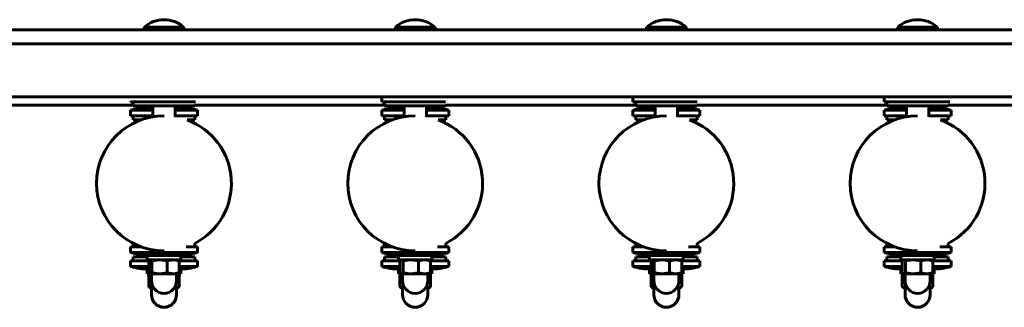
# Model space of a CAD drawing. Units: millimetres. Extents: x 1374 to 2788, y 2794 to 2975.
# Drawn here: x 2096 to 2448, y 2858 to 2961 of the extents above; entities that cross this region are included whole.
import ezdxf

# ---------------------------------------------------------------- set-up
doc = ezdxf.new("R2010")
doc.units = ezdxf.units.MM
doc.header["$LTSCALE"] = 20
doc.layers.add('Widoczne (ISO)', color=7, linetype='Continuous', lineweight=60)

msp = doc.modelspace()

# ---------------------------------------------------------------- linework, layer by layer
at = {"layer": 'Widoczne (ISO)'}
for p, q in [((2140.12, 2957.88), (2154.32, 2957.88)), ((2140.12, 2957.88), (2140.12, 2956.97)), ((2154.32, 2957.88), (2154.32, 2956.97)), ((2230.12, 2957.88), (2244.32, 2957.88)), ((2230.12, 2957.88), (2230.12, 2956.97)), ((2244.32, 2957.88), (2244.32, 2956.97)), ((2320.12, 2957.88), (2334.32, 2957.88)), ((2320.12, 2957.88), (2320.12, 2956.97)), ((2334.32, 2957.88), (2334.32, 2956.97)), ((2410.12, 2957.88), (2424.32, 2957.88)), ((2410.12, 2957.88), (2410.12, 2956.97)), ((2424.32, 2957.88), (2424.32, 2956.97)), ((2225.22, 2932.97), (2225.22, 2931.17)), ((2315.22, 2932.97), (2315.22, 2931.17)), ((2405.22, 2932.97), (2405.22, 2931.17)), ((2135.22, 2931.23), (2135.22, 2931.17)), ((2135.22, 2931.17), (2158.46, 2931.17)), ((2135.22, 2928.17), (2143.22, 2928.17)), ((2135.22, 2928.17), (2135.22, 2926.17)), ((2136.22, 2931.09), (2136.22, 2929.67)), ((2136.22, 2929.67), (2158.22, 2929.67)), ((2143.22, 2929.19), (2142.96, 2929.19)), ((2143.22, 2929.67), (2143.22, 2925.79)), ((2151.22, 2929.67), (2151.22, 2925.79)), ((2151.48, 2929.19), (2151.22, 2929.19)), ((2151.22, 2928.17), (2159.22, 2928.17)), ((2158.22, 2929.97), (2158.22, 2929.67)), ((2159.22, 2928.17), (2159.22, 2926.17)), ((2225.22, 2931.17), (2248.05, 2931.17)), ((2225.22, 2928.17), (2233.22, 2928.17)), ((2225.22, 2928.17), (2225.22, 2926.17)), ((2226.22, 2931.17), (2226.22, 2929.67)), ((2226.22, 2929.67), (2248.22, 2929.67)), ((2233.22, 2929.19), (2232.96, 2929.19)), ((2233.22, 2929.67), (2233.22, 2925.79)), ((2241.22, 2929.67), (2241.22, 2925.79)), ((2241.48, 2929.19), (2241.22, 2929.19)), ((2241.22, 2928.17), (2249.22, 2928.17)), ((2248.22, 2929.97), (2248.22, 2929.67)), ((2249.22, 2928.17), (2249.22, 2926.17)), ((2315.22, 2931.17), (2338.21, 2931.17)), ((2315.22, 2928.17), (2323.22, 2928.17)), ((2315.22, 2928.17), (2315.22, 2926.17)), ((2316.22, 2931.17), (2316.22, 2929.67)), ((2316.22, 2929.67), (2338.22, 2929.67)), ((2323.22, 2929.19), (2322.97, 2929.19)), ((2323.22, 2929.67), (2323.22, 2925.79)), ((2331.22, 2929.67), (2331.22, 2925.79)), ((2331.48, 2929.19), (2331.22, 2929.19)), ((2331.22, 2928.17), (2339.22, 2928.17)), ((2338.22, 2929.97), (2338.22, 2929.67)), ((2339.22, 2928.17), (2339.22, 2926.17)), ((2405.22, 2931.17), (2428.72, 2931.17)), ((2405.22, 2928.17), (2413.22, 2928.17)), ((2405.22, 2928.17), (2405.22, 2926.17)), ((2406.22, 2931.17), (2406.22, 2929.67)), ((2406.22, 2929.67), (2428.22, 2929.67)), ((2413.22, 2929.19), (2412.96, 2929.19)), ((2413.22, 2929.67), (2413.22, 2925.79)), ((2421.22, 2929.67), (2421.22, 2925.79)), ((2421.48, 2929.19), (2421.22, 2929.19)), ((2421.22, 2928.17), (2429.22, 2928.17)), ((2428.22, 2929.97), (2428.22, 2929.67)), ((2429.22, 2928.17), (2429.22, 2926.17)), ((2135.22, 2926.17), (2143.22, 2926.17)), ((2136.22, 2926.17), (2136.22, 2924.67)), ((2136.22, 2924.67), (2138.98, 2924.67)), ((2147.22, 2926.12), (2147.22, 2926.12)), ((2151.22, 2926.17), (2159.22, 2926.17)), ((2155.46, 2924.67), (2158.22, 2924.67)), ((2158.22, 2926.17), (2158.22, 2924.67)), ((2225.22, 2926.17), (2233.22, 2926.17)), ((2226.22, 2926.17), (2226.22, 2924.67)), ((2226.22, 2924.67), (2228.98, 2924.67)), ((2237.22, 2926.12), (2237.22, 2926.12)), ((2241.22, 2926.17), (2249.22, 2926.17)), ((2245.46, 2924.67), (2248.22, 2924.67)), ((2248.22, 2926.17), (2248.22, 2924.67)), ((2315.22, 2926.17), (2323.22, 2926.17)), ((2316.22, 2926.17), (2316.22, 2924.67)), ((2316.22, 2924.67), (2318.98, 2924.67)), ((2327.22, 2926.12), (2327.22, 2926.12)), ((2331.22, 2926.17), (2339.22, 2926.17)), ((2335.46, 2924.67), (2338.22, 2924.67)), ((2338.22, 2926.17), (2338.22, 2924.67)), ((2405.22, 2926.17), (2413.22, 2926.17)), ((2406.22, 2926.17), (2406.22, 2924.67)), ((2406.22, 2924.67), (2408.98, 2924.67)), ((2417.22, 2926.12), (2417.22, 2926.12)), ((2421.22, 2926.17), (2429.22, 2926.17)), ((2425.46, 2924.67), (2428.22, 2924.67)), ((2428.22, 2926.17), (2428.22, 2924.67)), ((2139.26, 2879.17), (2135.22, 2879.17)), ((2135.22, 2877.17), (2135.22, 2879.17)), ((2136.22, 2879.17), (2136.22, 2880.47)), ((2159.22, 2879.17), (2155.18, 2879.17)), ((2158.22, 2879.17), (2158.22, 2880.47)), ((2159.22, 2877.17), (2159.22, 2879.17)), ((2229.26, 2879.17), (2225.22, 2879.17)), ((2225.22, 2877.17), (2225.22, 2879.17)), ((2226.22, 2879.17), (2226.22, 2880.47)), ((2249.22, 2879.17), (2245.18, 2879.17)), ((2248.22, 2879.17), (2248.22, 2880.47)), ((2249.22, 2877.17), (2249.22, 2879.17)), ((2319.26, 2879.17), (2315.22, 2879.17)), ((2315.22, 2877.17), (2315.22, 2879.17)), ((2316.22, 2879.17), (2316.22, 2880.47)), ((2339.22, 2879.17), (2335.18, 2879.17)), ((2338.22, 2879.17), (2338.22, 2880.47)), ((2339.22, 2877.17), (2339.22, 2879.17)), ((2409.26, 2879.17), (2405.22, 2879.17)), ((2405.22, 2877.17), (2405.22, 2879.17)), ((2406.22, 2879.17), (2406.22, 2880.47)), ((2429.22, 2879.17), (2425.18, 2879.17)), ((2428.22, 2879.17), (2428.22, 2880.47)), ((2429.22, 2877.17), (2429.22, 2879.17)), ((2159.22, 2877.17), (2135.22, 2877.17)), ((2141.22, 2875.67), (2136.22, 2875.67)), ((2136.22, 2874.17), (2136.22, 2875.67)), ((2153.22, 2876.17), (2141.22, 2876.17)), ((2141.22, 2876.17), (2141.22, 2874.57)), ((2147.22, 2877.82), (2147.22, 2877.82)), ((2147.22, 2877.82), (2147.22, 2877.82)), ((2153.22, 2876.17), (2153.22, 2874.57)), ((2158.22, 2875.67), (2153.22, 2875.67)), ((2158.22, 2874.17), (2158.22, 2875.67)), ((2249.22, 2877.17), (2225.22, 2877.17)), ((2231.22, 2875.67), (2226.22, 2875.67)), ((2226.22, 2874.17), (2226.22, 2875.67)), ((2243.22, 2876.17), (2231.22, 2876.17)), ((2231.22, 2876.17), (2231.22, 2874.57)), ((2237.22, 2877.82), (2237.22, 2877.82)), ((2237.22, 2877.82), (2237.22, 2877.82)), ((2243.22, 2876.17), (2243.22, 2874.57)), ((2248.22, 2875.67), (2243.22, 2875.67)), ((2248.22, 2874.17), (2248.22, 2875.67)), ((2339.22, 2877.17), (2315.22, 2877.17)), ((2321.22, 2875.67), (2316.22, 2875.67)), ((2316.22, 2874.17), (2316.22, 2875.67)), ((2333.22, 2876.17), (2321.22, 2876.17)), ((2321.22, 2876.17), (2321.22, 2874.57)), ((2327.22, 2877.82), (2327.22, 2877.82)), ((2327.22, 2877.82), (2327.22, 2877.82)), ((2333.22, 2876.17), (2333.22, 2874.57)), ((2338.22, 2875.67), (2333.22, 2875.67)), ((2338.22, 2874.17), (2338.22, 2875.67)), ((2429.22, 2877.17), (2405.22, 2877.17)), ((2411.22, 2875.67), (2406.22, 2875.67)), ((2406.22, 2874.17), (2406.22, 2875.67)), ((2423.22, 2876.17), (2411.22, 2876.17)), ((2411.22, 2876.17), (2411.22, 2874.57)), ((2417.22, 2877.82), (2417.22, 2877.82)), ((2417.22, 2877.82), (2417.22, 2877.82)), ((2423.22, 2876.17), (2423.22, 2874.57)), ((2428.22, 2875.67), (2423.22, 2875.67)), ((2428.22, 2874.17), (2428.22, 2875.67)), ((2141.78, 2874.17), (2135.22, 2874.17)), ((2135.22, 2872.17), (2135.22, 2874.17)), ((2141.74, 2872.17), (2135.22, 2872.17)), ((2153.22, 2874.57), (2141.22, 2874.57)), ((2141.74, 2874.13), (2141.74, 2870.02)), ((2142.22, 2874.57), (2142.12, 2874.51)), ((2142.9, 2874.13), (2142.9, 2870.02)), ((2148.38, 2874.13), (2148.38, 2870.02)), ((2152.22, 2874.57), (2152.32, 2874.51)), ((2159.22, 2874.17), (2152.66, 2874.17)), ((2152.7, 2874.13), (2152.7, 2870.02)), ((2159.22, 2872.17), (2152.7, 2872.17)), ((2159.22, 2872.17), (2159.22, 2874.17)), ((2231.77, 2874.17), (2225.22, 2874.17)), ((2225.22, 2872.17), (2225.22, 2874.17)), ((2231.74, 2872.17), (2225.22, 2872.17)), ((2243.22, 2874.57), (2231.22, 2874.57)), ((2231.74, 2874.13), (2231.74, 2870.02)), ((2232.22, 2874.57), (2232.11, 2874.51)), ((2232.9, 2874.13), (2232.9, 2870.02)), ((2238.38, 2874.13), (2238.38, 2870.02)), ((2242.22, 2874.57), (2242.32, 2874.51)), ((2249.22, 2874.17), (2242.66, 2874.17)), ((2242.7, 2874.13), (2242.7, 2870.02)), ((2249.22, 2872.17), (2242.7, 2872.17)), ((2249.22, 2872.17), (2249.22, 2874.17)), ((2321.78, 2874.17), (2315.22, 2874.17)), ((2315.22, 2872.17), (2315.22, 2874.17)), ((2321.74, 2872.17), (2315.22, 2872.17)), ((2333.22, 2874.57), (2321.22, 2874.57)), ((2321.74, 2874.13), (2321.74, 2870.02)), ((2322.22, 2874.57), (2322.12, 2874.51)), ((2322.9, 2874.13), (2322.9, 2870.02)), ((2328.38, 2874.13), (2328.38, 2870.02)), ((2332.22, 2874.57), (2332.32, 2874.51)), ((2339.22, 2874.17), (2332.66, 2874.17)), ((2332.7, 2874.13), (2332.7, 2870.02)), ((2339.22, 2872.17), (2332.7, 2872.17)), ((2339.22, 2872.17), (2339.22, 2874.17)), ((2411.77, 2874.17), (2405.22, 2874.17)), ((2405.22, 2872.17), (2405.22, 2874.17)), ((2411.74, 2872.17), (2405.22, 2872.17)), ((2423.22, 2874.57), (2411.22, 2874.57)), ((2411.74, 2874.13), (2411.74, 2870.02)), ((2412.22, 2874.57), (2412.12, 2874.51)), ((2412.9, 2874.13), (2412.9, 2870.02)), ((2418.38, 2874.13), (2418.38, 2870.02)), ((2422.22, 2874.57), (2422.32, 2874.51)), ((2429.22, 2874.17), (2422.66, 2874.17)), ((2422.7, 2874.13), (2422.7, 2870.02)), ((2429.22, 2872.17), (2422.7, 2872.17)), ((2429.22, 2872.17), (2429.22, 2874.17)), ((2141.74, 2871.17), (2141.22, 2871.17)), ((2141.22, 2871.17), (2141.22, 2869.57)), ((2142.22, 2869.57), (2141.22, 2869.57)), ((2141.74, 2869.13), (2141.74, 2865.02)), ((2142.22, 2869.57), (2142.12, 2869.63)), ((2142.22, 2869.57), (2142.12, 2869.51)), ((2142.22, 2869.57), (2142.32, 2869.57)), ((2142.32, 2869.57), (2145.64, 2869.57)), ((2142.72, 2869.57), (2142.72, 2867.07)), ((2145.64, 2869.57), (2150.54, 2869.57)), ((2150.54, 2869.57), (2152.22, 2869.57)), ((2151.72, 2869.57), (2151.72, 2867.07)), ((2152.22, 2869.57), (2152.32, 2869.63)), ((2153.22, 2869.57), (2152.22, 2869.57)), ((2152.22, 2869.57), (2152.32, 2869.51)), ((2153.22, 2871.17), (2152.7, 2871.17)), ((2152.7, 2869.13), (2152.7, 2865.02)), ((2153.22, 2871.17), (2153.22, 2869.57)), ((2231.74, 2871.17), (2231.22, 2871.17)), ((2231.22, 2871.17), (2231.22, 2869.57)), ((2232.22, 2869.57), (2231.22, 2869.57)), ((2231.74, 2869.13), (2231.74, 2865.02)), ((2232.22, 2869.57), (2232.11, 2869.63)), ((2232.22, 2869.57), (2232.12, 2869.51)), ((2232.22, 2869.57), (2232.32, 2869.57)), ((2232.32, 2869.57), (2235.64, 2869.57)), ((2232.72, 2869.57), (2232.72, 2867.07)), ((2235.64, 2869.57), (2240.54, 2869.57)), ((2240.54, 2869.57), (2242.22, 2869.57)), ((2241.72, 2869.57), (2241.72, 2867.07)), ((2242.22, 2869.57), (2242.32, 2869.63)), ((2243.22, 2869.57), (2242.22, 2869.57)), ((2242.22, 2869.57), (2242.32, 2869.51)), ((2243.22, 2871.17), (2242.7, 2871.17)), ((2242.7, 2869.13), (2242.7, 2865.02)), ((2243.22, 2871.17), (2243.22, 2869.57)), ((2321.74, 2871.17), (2321.22, 2871.17)), ((2321.22, 2871.17), (2321.22, 2869.57)), ((2322.22, 2869.57), (2321.22, 2869.57)), ((2321.74, 2869.13), (2321.74, 2865.02)), ((2322.22, 2869.57), (2322.12, 2869.63)), ((2322.22, 2869.57), (2322.12, 2869.51)), ((2322.22, 2869.57), (2322.32, 2869.57)), ((2322.32, 2869.57), (2325.64, 2869.57)), ((2322.72, 2869.57), (2322.72, 2867.07)), ((2325.64, 2869.57), (2330.54, 2869.57)), ((2330.54, 2869.57), (2332.22, 2869.57)), ((2331.72, 2869.57), (2331.72, 2867.07)), ((2332.22, 2869.57), (2332.32, 2869.63)), ((2333.22, 2869.57), (2332.22, 2869.57)), ((2332.22, 2869.57), (2332.32, 2869.51)), ((2333.22, 2871.17), (2332.7, 2871.17)), ((2332.7, 2869.13), (2332.7, 2865.02)), ((2333.22, 2871.17), (2333.22, 2869.57)), ((2411.74, 2871.17), (2411.22, 2871.17)), ((2411.22, 2871.17), (2411.22, 2869.57)), ((2412.22, 2869.57), (2411.22, 2869.57)), ((2411.74, 2869.13), (2411.74, 2865.02)), ((2412.22, 2869.57), (2412.12, 2869.63)), ((2412.22, 2869.57), (2412.12, 2869.51)), ((2412.22, 2869.57), (2412.32, 2869.57)), ((2412.32, 2869.57), (2415.64, 2869.57)), ((2412.72, 2869.57), (2412.72, 2867.07)), ((2415.64, 2869.57), (2420.54, 2869.57)), ((2420.54, 2869.57), (2422.22, 2869.57)), ((2421.72, 2869.57), (2421.72, 2867.07)), ((2422.22, 2869.57), (2422.32, 2869.63)), ((2423.22, 2869.57), (2422.22, 2869.57)), ((2422.22, 2869.57), (2422.32, 2869.51)), ((2423.22, 2871.17), (2422.7, 2871.17)), ((2422.7, 2869.13), (2422.7, 2865.02)), ((2423.22, 2871.17), (2423.22, 2869.57)), ((2142.22, 2864.57), (2142.12, 2864.63)), ((2142.9, 2865.81), (2142.9, 2865.02)), ((2152.22, 2864.57), (2152.32, 2864.63)), ((2232.22, 2864.57), (2232.12, 2864.63)), ((2232.9, 2865.8), (2232.9, 2865.02)), ((2242.22, 2864.57), (2242.32, 2864.63)), ((2322.22, 2864.57), (2322.12, 2864.63)), ((2322.9, 2865.81), (2322.9, 2865.02)), ((2332.22, 2864.57), (2332.32, 2864.63)), ((2412.22, 2864.57), (2412.12, 2864.63)), ((2412.9, 2865.81), (2412.9, 2865.02)), ((2422.22, 2864.57), (2422.32, 2864.63)), ((2142.22, 2864.57), (2142.32, 2864.57)), ((2142.32, 2864.57), (2143.48, 2864.57)), ((2142.72, 2864.57), (2142.72, 2862.07)), ((2150.96, 2864.57), (2152.22, 2864.57)), ((2151.72, 2864.57), (2151.72, 2862.07)), ((2232.22, 2864.57), (2232.32, 2864.57)), ((2232.32, 2864.57), (2233.48, 2864.57)), ((2232.72, 2864.57), (2232.72, 2862.07)), ((2240.96, 2864.57), (2242.22, 2864.57)), ((2241.72, 2864.57), (2241.72, 2862.07)), ((2322.22, 2864.57), (2322.32, 2864.57)), ((2322.32, 2864.57), (2323.48, 2864.57)), ((2322.72, 2864.57), (2322.72, 2862.07)), ((2330.96, 2864.57), (2332.22, 2864.57)), ((2331.72, 2864.57), (2331.72, 2862.07)), ((2412.22, 2864.57), (2412.32, 2864.57)), ((2412.32, 2864.57), (2413.48, 2864.57)), ((2412.72, 2864.57), (2412.72, 2862.07)), ((2420.96, 2864.57), (2422.22, 2864.57)), ((2421.72, 2864.57), (2421.72, 2862.07))]:
    msp.add_line(p, q, dxfattribs=at)
for centre, radius, start, end in [((2147.22, 2949.87), 10.7, 48.4287, 131.5713), ((2237.22, 2949.87), 10.7, 48.4287, 131.5713), ((2327.22, 2949.87), 10.7, 48.4287, 131.5713), ((2417.22, 2949.87), 10.7, 48.4287, 131.5713), ((2142.96, 2899.19), 30, 90, 104.9603), ((2151.48, 2899.19), 30, 75.0397, 90), ((2232.96, 2899.19), 30, 90, 104.9603), ((2241.48, 2899.19), 30, 75.0397, 90), ((2322.97, 2899.19), 30, 90, 104.9603), ((2331.48, 2899.19), 30, 75.0397, 90), ((2412.96, 2899.19), 30, 90, 104.9603), ((2421.48, 2899.19), 30, 75.0397, 90), ((2147.22, 2901.97), 24.15, 90, 270), ((2147.22, 2901.97), 24.15, 297.0951, 70.0446), ((2237.22, 2901.97), 24.15, 90, 270), ((2237.22, 2901.97), 24.15, 297.0888, 70.0446), ((2327.22, 2901.97), 24.15, 90, 270), ((2327.22, 2901.97), 24.15, 297.0952, 70.0446), ((2417.22, 2901.97), 24.15, 90, 270), ((2417.22, 2901.97), 24.15, 297.0919, 70.0446), ((2142.96, 2906.16), 30, 255.0397, 268.0793), ((2151.48, 2906.16), 30, 271.9207, 284.9603), ((2232.96, 2906.16), 30, 255.0397, 268.0793), ((2241.47, 2906.16), 30, 271.9207, 284.9603), ((2322.96, 2906.16), 30, 255.0397, 268.0793), ((2331.48, 2906.16), 30, 271.9207, 284.9603), ((2412.96, 2906.16), 30, 255.0397, 268.0793), ((2421.47, 2906.16), 30, 271.9207, 284.9603), ((2142.96, 2901.16), 30, 255.0397, 267.6653), ((2151.48, 2901.16), 30, 272.3346, 284.9603), ((2232.96, 2901.16), 30, 255.0397, 267.6615), ((2241.48, 2901.16), 30, 272.3308, 284.9603), ((2322.97, 2901.16), 30, 255.0397, 267.6647), ((2331.48, 2901.16), 30, 272.3339, 284.9603), ((2412.96, 2901.16), 30, 255.0397, 267.6636), ((2421.48, 2901.16), 30, 272.3329, 284.9603), ((2147.22, 2867.07), 4.5, 180, 0), ((2237.22, 2867.07), 4.5, 180, 0), ((2327.22, 2867.07), 4.5, 180, 0), ((2417.22, 2867.07), 4.5, 180, 0), ((2147.22, 2862.07), 4.5, 180, 0), ((2237.22, 2862.07), 4.5, 180, 0), ((2327.22, 2862.07), 4.5, 180, 0), ((2417.22, 2862.07), 4.5, 180, 0)]:
    msp.add_arc(centre, radius, start, end, dxfattribs=at)
for points, degree, knots in [([(1440.95, 2956.97), (1490.21, 2956.97), (1552.87, 2956.97), (1649.76, 2956.97), (1749.94, 2956.97), (1839.65, 2956.97), (1877.15, 2956.97), (1921.64, 2956.97), (1960.79, 2956.97), (1999.86, 2956.97), (2039, 2956.97), (2078.2, 2956.97), (2117.86, 2956.97), (2157.08, 2956.97), (2201.9, 2956.97), (2231.71, 2956.97), (2316.79, 2956.97), (2346.45, 2956.97), (2391.15, 2956.97), (2430.88, 2956.97), (2471.85, 2956.97), (2512.86, 2956.97), (2554.57, 2956.97), (2611.85, 2956.97), (2658.9, 2956.97), (2695.7, 2956.97), (2724.34, 2956.97)], 4, [-0.9982697, -0.9982697, -0.9982697, -0.9982697, -0.9982697, -0.8707953, -0.8193635, -0.7718298, -0.7284962, -0.6896568, -0.6551809, -0.6211004, -0.5872301, -0.5533726, -0.5193491, -0.4850858, -0.4505821, -0.4119317, -0.3731435, -0.3343568, -0.2956208, -0.2608914, -0.2262107, -0.1914625, -0.1566143, -0.1216538, -0.0865613, 0, 0, 0, 0, 0]), ([(2724.34, 2951.97), (2695.7, 2951.97), (2658.9, 2951.97), (2611.85, 2951.97), (2554.57, 2951.97), (2512.86, 2951.97), (2471.85, 2951.97), (2430.88, 2951.97), (2391.15, 2951.97), (2346.45, 2951.97), (2316.79, 2951.97), (2231.71, 2951.97), (2201.9, 2951.97), (2157.08, 2951.97), (2117.86, 2951.97), (2078.2, 2951.97), (2039, 2951.97), (1999.86, 2951.97), (1960.79, 2951.97), (1921.64, 2951.97), (1877.15, 2951.97), (1839.65, 2951.97), (1749.94, 2951.97), (1649.76, 2951.97), (1552.87, 2951.97), (1490.21, 2951.97), (1440.95, 2951.97)], 4, [0, 0, 0, 0, 0, 0.0865613, 0.1216538, 0.1566143, 0.1914625, 0.2262107, 0.2608914, 0.2956208, 0.3343568, 0.3731435, 0.4119317, 0.4505821, 0.4850858, 0.5193491, 0.5533726, 0.5872301, 0.6211004, 0.6551809, 0.6896568, 0.7284962, 0.7718298, 0.8193635, 0.8707953, 0.9982697, 0.9982697, 0.9982697, 0.9982697, 0.9982697]), ([(1439.77, 2932.97), (1493.51, 2932.97), (1549.03, 2932.97), (1648.96, 2932.97), (1692.95, 2932.97), (1776.9, 2932.97), (1816.79, 2932.97), (1888.54, 2932.97), (1919.99, 2932.97), (1988.63, 2932.97), (2026.73, 2932.97), (2092.58, 2932.97), (2120.45, 2932.97), (2182.01, 2932.97), (2215.37, 2932.97), (2287.69, 2932.97), (2327.19, 2932.97), (2409.96, 2932.97), (2452.67, 2932.97), (2544.52, 2932.97), (2594.19, 2932.97), (2670.38, 2932.97), (2697.02, 2932.97), (2723.49, 2932.97)], 3, [0.59251, 0.59251, 0.59251, 0.59251, 19.4186, 19.4186, 33.931572, 33.931572, 47.047012, 47.047012, 57.062171, 57.062171, 68.216553, 68.216553, 76.743622, 76.743622, 87.328762, 87.328762, 100.385684, 100.385684, 113.311474, 113.311474, 128.14399, 128.14399, 136.145226, 136.145226, 136.145226, 136.145226]), ([(2136.22, 2929.97), (2122.82, 2929.97), (2109.27, 2929.97), (2086.61, 2929.97), (2077.42, 2929.97), (2068.22, 2929.97)], 3, [45.154893, 45.154893, 45.154893, 45.154893, 49.21471, 49.21471, 51.977555, 51.977555, 51.977555, 51.977555]), ([(2316.22, 2929.97), (2302.97, 2929.97), (2289.73, 2929.97), (2267, 2929.97), (2257.56, 2929.97), (2248.08, 2929.97)], 3, [25.812144, 25.812144, 25.812144, 25.812144, 30.21087, 30.21087, 33.329678, 33.329678, 33.329678, 33.329678]), ([(2406.22, 2929.97), (2403.9, 2929.97), (2401.58, 2929.97), (2381, 2929.97), (2363.14, 2929.97), (2343.01, 2929.97), (2340.56, 2929.97), (2338.12, 2929.97)], 3, [16.004679, 16.004679, 16.004679, 16.004679, 16.742304, 16.742304, 22.582956, 22.582956, 23.39221, 23.39221, 23.39221, 23.39221]), ([(2496.22, 2929.97), (2485.39, 2929.97), (2474.61, 2929.97), (2451.91, 2929.97), (2439.99, 2929.97), (2428.22, 2929.97)], 3, [6.758577, 6.758577, 6.758577, 6.758577, 10.026822, 10.026822, 13.698211, 13.698211, 13.698211, 13.698211])]:
    msp.add_open_spline(points, degree=degree, knots=knots, dxfattribs=at)
msp.add_open_spline([(2226.22, 2929.97), (2204.08, 2929.97), (2181.55, 2929.97), (2158.14, 2929.97)], degree=3, dxfattribs=at)
for points, weights in [([(2142.32, 2874.57), (2142.05, 2874.57), (2141.74, 2874.13)], [1, 1.0379548493, 1]), ([(2142.9, 2874.13), (2142.59, 2874.57), (2142.32, 2874.57)], [1, 1.0379548493, 1]), ([(2145.64, 2874.57), (2144.37, 2874.57), (2142.9, 2874.13)], [1, 1.0379548493, 1]), ([(2148.38, 2874.13), (2146.91, 2874.57), (2145.64, 2874.57)], [1, 1.0379548493, 1]), ([(2150.54, 2874.57), (2149.54, 2874.57), (2148.38, 2874.13)], [1, 1.0379548493, 1]), ([(2152.7, 2874.13), (2151.54, 2874.57), (2150.54, 2874.57)], [1, 1.0379548493, 1]), ([(2152.32, 2874.51), (2152.5, 2874.41), (2152.7, 2874.13)], [1.01768608018, 1.02392781781, 1]), ([(2232.32, 2874.57), (2232.05, 2874.57), (2231.74, 2874.13)], [1, 1.0379548493, 1]), ([(2232.9, 2874.13), (2232.59, 2874.57), (2232.32, 2874.57)], [1, 1.0379548493, 1]), ([(2235.64, 2874.57), (2234.37, 2874.57), (2232.9, 2874.13)], [1, 1.0379548493, 1]), ([(2238.38, 2874.13), (2236.91, 2874.57), (2235.64, 2874.57)], [1, 1.0379548493, 1]), ([(2240.54, 2874.57), (2239.53, 2874.57), (2238.38, 2874.13)], [1, 1.0379548493, 1]), ([(2242.7, 2874.13), (2241.54, 2874.57), (2240.54, 2874.57)], [1, 1.0379548493, 1]), ([(2242.32, 2874.51), (2242.5, 2874.41), (2242.7, 2874.13)], [1.01768608018, 1.02392781781, 1]), ([(2322.32, 2874.57), (2322.05, 2874.57), (2321.74, 2874.13)], [1, 1.0379548493, 1]), ([(2322.9, 2874.13), (2322.59, 2874.57), (2322.32, 2874.57)], [1, 1.0379548493, 1]), ([(2325.64, 2874.57), (2324.37, 2874.57), (2322.9, 2874.13)], [1, 1.0379548493, 1]), ([(2328.38, 2874.13), (2326.91, 2874.57), (2325.64, 2874.57)], [1, 1.0379548493, 1]), ([(2330.54, 2874.57), (2329.54, 2874.57), (2328.38, 2874.13)], [1, 1.0379548493, 1]), ([(2332.7, 2874.13), (2331.54, 2874.57), (2330.54, 2874.57)], [1, 1.0379548493, 1]), ([(2332.32, 2874.51), (2332.5, 2874.41), (2332.7, 2874.13)], [1.01768608018, 1.02392781781, 1]), ([(2412.32, 2874.57), (2412.05, 2874.57), (2411.74, 2874.13)], [1, 1.0379548493, 1]), ([(2412.9, 2874.13), (2412.59, 2874.57), (2412.32, 2874.57)], [1, 1.0379548493, 1]), ([(2415.64, 2874.57), (2414.37, 2874.57), (2412.9, 2874.13)], [1, 1.0379548493, 1]), ([(2418.38, 2874.13), (2416.91, 2874.57), (2415.64, 2874.57)], [1, 1.0379548493, 1]), ([(2420.54, 2874.57), (2419.53, 2874.57), (2418.38, 2874.13)], [1, 1.0379548493, 1]), ([(2422.7, 2874.13), (2421.54, 2874.57), (2420.54, 2874.57)], [1, 1.0379548493, 1]), ([(2422.32, 2874.51), (2422.5, 2874.41), (2422.7, 2874.13)], [1.01768608018, 1.02392781781, 1]), ([(2141.74, 2870.02), (2142.05, 2869.57), (2142.32, 2869.57)], [1, 1.0379548493, 1]), ([(2142.32, 2869.57), (2142.05, 2869.57), (2141.74, 2869.13)], [1, 1.0379548493, 1]), ([(2142.32, 2869.57), (2142.59, 2869.57), (2142.9, 2870.02)], [1, 1.0379548493, 1]), ([(2142.72, 2869.35), (2142.51, 2869.57), (2142.32, 2869.57)], [1.01575776386, 1.02679412921, 1]), ([(2142.9, 2870.02), (2144.37, 2869.57), (2145.64, 2869.57)], [1, 1.0379548493, 1]), ([(2145.64, 2869.57), (2146.91, 2869.57), (2148.38, 2870.02)], [1, 1.0379548493, 1]), ([(2148.38, 2870.02), (2149.54, 2869.57), (2150.54, 2869.57)], [1, 1.0379548493, 1]), ([(2150.54, 2869.57), (2151.54, 2869.57), (2152.7, 2870.02)], [1, 1.0379548493, 1]), ([(2152.7, 2869.13), (2152.19, 2869.32), (2151.72, 2869.43)], [1, 1.01645400082, 1.01864188556]), ([(2152.7, 2870.02), (2152.5, 2869.73), (2152.32, 2869.63)], [1, 1.02392781781, 1.01768608018]), ([(2152.32, 2869.51), (2152.5, 2869.41), (2152.7, 2869.13)], [1.01768608018, 1.02392781781, 1]), ([(2231.74, 2870.02), (2232.05, 2869.57), (2232.32, 2869.57)], [1, 1.0379548493, 1]), ([(2232.32, 2869.57), (2232.05, 2869.57), (2231.74, 2869.13)], [1.0002750877, 1.03781680336, 1]), ([(2232.32, 2869.57), (2232.59, 2869.57), (2232.9, 2870.02)], [1, 1.0379548493, 1]), ([(2232.72, 2869.36), (2232.51, 2869.57), (2232.32, 2869.57)], [1.0158621864, 1.02666632568, 1]), ([(2232.9, 2870.02), (2234.37, 2869.57), (2235.64, 2869.57)], [1, 1.0379548493, 1]), ([(2235.64, 2869.57), (2236.91, 2869.57), (2238.38, 2870.02)], [1, 1.0379548493, 1]), ([(2238.38, 2870.02), (2239.53, 2869.57), (2240.54, 2869.57)], [1, 1.0379548493, 1]), ([(2240.54, 2869.57), (2241.54, 2869.57), (2242.7, 2870.02)], [1, 1.0379548493, 1]), ([(2242.7, 2869.13), (2242.18, 2869.32), (2241.72, 2869.43)], [1, 1.01648925975, 1.0186511968]), ([(2242.7, 2870.02), (2242.5, 2869.73), (2242.32, 2869.63)], [1, 1.02392781781, 1.01768608018]), ([(2242.32, 2869.51), (2242.5, 2869.41), (2242.7, 2869.13)], [1.01768608018, 1.02392781781, 1]), ([(2321.74, 2870.02), (2322.05, 2869.57), (2322.32, 2869.57)], [1, 1.0379548493, 1]), ([(2322.32, 2869.57), (2322.05, 2869.57), (2321.74, 2869.13)], [1.00004853778, 1.03793056488, 1]), ([(2322.32, 2869.57), (2322.59, 2869.57), (2322.9, 2870.02)], [1, 1.0379548493, 1]), ([(2322.72, 2869.35), (2322.51, 2869.57), (2322.32, 2869.57)], [1.0157745225, 1.02677375932, 1]), ([(2322.9, 2870.02), (2324.37, 2869.57), (2325.64, 2869.57)], [1, 1.0379548493, 1]), ([(2325.64, 2869.57), (2326.91, 2869.57), (2328.38, 2870.02)], [1, 1.0379548493, 1]), ([(2328.38, 2870.02), (2329.54, 2869.57), (2330.54, 2869.57)], [1, 1.0379548493, 1]), ([(2330.54, 2869.57), (2331.54, 2869.57), (2332.7, 2870.02)], [1, 1.0379548493, 1]), ([(2332.7, 2869.13), (2332.19, 2869.32), (2331.72, 2869.43)], [1, 1.01645962201, 1.01864337879]), ([(2332.7, 2870.02), (2332.5, 2869.73), (2332.32, 2869.63)], [1, 1.02392781781, 1.01768608018]), ([(2332.32, 2869.51), (2332.5, 2869.41), (2332.7, 2869.13)], [1.01768608018, 1.02392781781, 1]), ([(2411.74, 2870.02), (2412.05, 2869.57), (2412.32, 2869.57)], [1, 1.0379548493, 1]), ([(2412.32, 2869.57), (2412.05, 2869.57), (2411.74, 2869.13)], [1.00012320495, 1.03789314652, 1]), ([(2412.32, 2869.57), (2412.59, 2869.57), (2412.9, 2870.02)], [1, 1.0379548493, 1]), ([(2412.72, 2869.35), (2412.51, 2869.57), (2412.32, 2869.57)], [1.01580348691, 1.02673842744, 1]), ([(2412.9, 2870.02), (2414.37, 2869.57), (2415.64, 2869.57)], [1, 1.0379548493, 1]), ([(2415.64, 2869.57), (2416.91, 2869.57), (2418.38, 2870.02)], [1, 1.0379548493, 1]), ([(2418.38, 2870.02), (2419.53, 2869.57), (2420.54, 2869.57)], [1, 1.0379548493, 1]), ([(2420.54, 2869.57), (2421.54, 2869.57), (2422.7, 2870.02)], [1, 1.0379548493, 1]), ([(2422.7, 2869.13), (2422.18, 2869.32), (2421.72, 2869.43)], [1, 1.01646937073, 1.01864596058]), ([(2422.7, 2870.02), (2422.5, 2869.73), (2422.32, 2869.63)], [1, 1.02392781781, 1.01768608018]), ([(2422.32, 2869.51), (2422.5, 2869.41), (2422.7, 2869.13)], [1.01768608018, 1.02392781781, 1]), ([(2141.74, 2865.02), (2142.05, 2864.57), (2142.32, 2864.57)], [1, 1.0379548493, 1]), ([(2142.32, 2864.57), (2142.59, 2864.57), (2142.9, 2865.02)], [1, 1.0379548493, 1]), ([(2142.9, 2865.02), (2143.09, 2864.96), (2143.27, 2864.91)], [1, 1.00472655445, 1.00827590401]), ([(2150.97, 2864.59), (2151.78, 2864.66), (2152.7, 2865.02)], [1.01262880255, 1.0299537855, 1]), ([(2152.7, 2865.02), (2152.5, 2864.73), (2152.32, 2864.63)], [1, 1.02392781781, 1.01768608018]), ([(2231.74, 2865.02), (2232.05, 2864.57), (2232.32, 2864.57)], [1, 1.0379548493, 1]), ([(2232.32, 2864.57), (2232.59, 2864.57), (2232.9, 2865.02)], [1, 1.0379548493, 1]), ([(2232.9, 2865.02), (2233.09, 2864.96), (2233.27, 2864.91)], [1, 1.00469622515, 1.0082303047]), ([(2240.97, 2864.59), (2241.78, 2864.66), (2242.7, 2865.02)], [1.01258384425, 1.02999258195, 1]), ([(2242.7, 2865.02), (2242.5, 2864.73), (2242.32, 2864.63)], [1, 1.02392781781, 1.01768608018]), ([(2321.74, 2865.02), (2322.05, 2864.57), (2322.32, 2864.57)], [1, 1.0379548493, 1]), ([(2322.32, 2864.57), (2322.59, 2864.57), (2322.9, 2865.02)], [1, 1.0379548493, 1]), ([(2322.9, 2865.02), (2323.09, 2864.96), (2323.27, 2864.91)], [1, 1.00472171849, 1.00826863978]), ([(2330.97, 2864.59), (2331.78, 2864.66), (2332.7, 2865.02)], [1.01262164435, 1.02995997179, 1]), ([(2332.7, 2865.02), (2332.5, 2864.73), (2332.32, 2864.63)], [1, 1.02392781781, 1.01768608018]), ([(2411.74, 2865.02), (2412.05, 2864.57), (2412.32, 2864.57)], [1, 1.0379548493, 1]), ([(2412.32, 2864.57), (2412.59, 2864.57), (2412.9, 2865.02)], [1, 1.0379548493, 1]), ([(2412.9, 2865.02), (2413.09, 2864.96), (2413.27, 2864.91)], [1, 1.0047133322, 1.00825603663]), ([(2420.97, 2864.59), (2421.78, 2864.66), (2422.7, 2865.02)], [1.01260922164, 1.02997069954, 1]), ([(2422.7, 2865.02), (2422.5, 2864.73), (2422.32, 2864.63)], [1, 1.02392781781, 1.01768608018])]:
    msp.add_rational_spline(points, weights, degree=2, dxfattribs=at)

doc.saveas('drawing.dxf')
